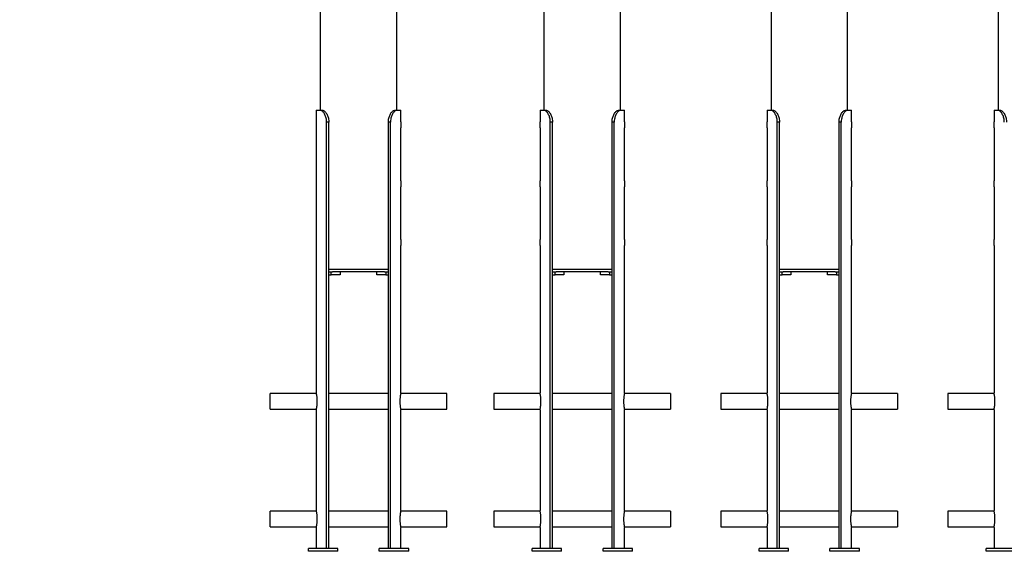
# Model space of a CAD drawing. Units: millimetres. Extents: x 59393 to 92083, y 23354 to 49735.
# Drawn here: x 71143 to 72815, y 40597 to 41501 of the extents above; entities that cross this region are included whole.
import ezdxf

# ---------------------------------------------------------------- set-up
doc = ezdxf.new("R2010")
doc.units = ezdxf.units.MM
doc.header["$PDSIZE"] = -1
doc.layers.add('размер', color=92, linetype='Continuous', lineweight=15)
doc.dimstyles.new('Размер М1.1', dxfattribs={"dimtxt": 300, "dimasz": 200, "dimexe": 1, "dimexo": 1, "dimgap": 50, "dimtad": 1, "dimdec": 0, "dimzin": 0, "dimtxsty": 'Standard', "dimcen": 2.5, "dimazin": 0, "dimtfac": 1, "dimtmove": 0, "dimatfit": 3, "dimfxl": 1, "dimtzin": 0, "dimarcsym": 0})

# ---------------------------------------------------------------- blocks, each defined once
blk = doc.blocks.new('*D194')
at = {"layer": 'Defpoints', "color": 0, "transparency": 16777216}
for p in [(74706.7, 49734.9), (63863.4, 41022), (66965.2, 41022)]:
    blk.add_point(p, dxfattribs=at)
at = {"layer": 'размер', "color": 0, "lineweight": -2, "transparency": 16777216}
for p, q in [((74705.7, 49734.9), (63862.4, 49734.9)), ((63863.4, 49534.9), (63863.4, 41222)), ((66964.2, 41022), (63862.4, 41022))]:
    blk.add_line(p, q, dxfattribs=at)
at = {"layer": 'размер', "color": 0, "transparency": 16777216}
for points in [[(63830.1, 49534.9), (63896.8, 49534.9), (63863.4, 49734.9)], [(63830.1, 41222), (63896.8, 41222), (63863.4, 41022)]]:
    blk.add_solid(points, dxfattribs=at)
at = {"layer": 'размер', "color": 0, "transparency": 16777216, "insert": (63663.4, 45378.4), "char_height": 300, "attachment_point": 5, "rotation": 90}
blk.add_mtext('8650', dxfattribs=at)

msp = doc.modelspace()

# ---------------------------------------------------------------- linework, layer by layer
at = {"color": 7, "linetype": 'Continuous', "lineweight": 25}
for p, q in [((72033.4, 42707), (72033.4, 41347)), ((72163.4, 41347), (72163.4, 42617.6)), ((72804.7, 42617.5), (72804.7, 41347)), ((71653.4, 42559.8), (71653.4, 41347)), ((71783.4, 41347), (71783.4, 41907)), ((72419.1, 41907), (72419.1, 41347)), ((72549.1, 41347), (72549.1, 41907)), ((71646.7, 41347), (71646.7, 41327.1)), ((71646.7, 41347), (71653, 41347)), ((71653, 41347), (71656.8, 41347)), ((71780.1, 41347), (71784, 41347)), ((71784, 41347), (71790.2, 41347)), ((71790.2, 41327.1), (71790.2, 41347)), ((72026.7, 41347), (72026.7, 41327.1)), ((72026.7, 41347), (72033, 41347)), ((72033, 41347), (72036.8, 41347)), ((72160.1, 41347), (72164, 41347)), ((72164, 41347), (72170.2, 41347)), ((72170.2, 41327.1), (72170.2, 41347)), ((72412.3, 41347), (72412.3, 41327.1)), ((72412.3, 41347), (72418.6, 41347)), ((72418.6, 41347), (72422.4, 41347)), ((72545.7, 41347), (72549.6, 41347)), ((72549.6, 41347), (72555.8, 41347)), ((72555.8, 41327.1), (72555.8, 41347)), ((72797.9, 41347), (72797.9, 41327.1)), ((72797.9, 41347), (72804.2, 41347)), ((72804.2, 41347), (72808, 41347)), ((71646.9, 41327.1), (71646.7, 41327.1)), ((71646.7, 41316.9), (71646.7, 41227.1)), ((71646.7, 41316.9), (71646.9, 41316.9)), ((71646.9, 41317.9), (71646.9, 41326.1)), ((71667.9, 41327), (71664.2, 41327)), ((71664.2, 40602), (71664.2, 41327)), ((71667.9, 40602), (71667.9, 41327)), ((71772.8, 41327), (71769.1, 41327)), ((71769.1, 40602), (71769.1, 41327)), ((71772.8, 40602), (71772.8, 41327)), ((71790, 41326.1), (71790, 41317.9)), ((71790.2, 41327.1), (71790.1, 41327.1)), ((71790.1, 41316.9), (71790.2, 41316.9)), ((71790.2, 41227.1), (71790.2, 41316.9)), ((72026.9, 41327.1), (72026.7, 41327.1)), ((72026.7, 41316.9), (72026.7, 41227.1)), ((72026.7, 41316.9), (72026.9, 41316.9)), ((72026.9, 41317.9), (72026.9, 41326.1)), ((72044.2, 40602), (72044.2, 41327)), ((72047.9, 41327), (72044.2, 41327)), ((72047.9, 40602), (72047.9, 41327)), ((72152.8, 41327), (72149.1, 41327)), ((72149.1, 40602), (72149.1, 41327)), ((72152.8, 40602), (72152.8, 41327)), ((72170, 41326.1), (72170, 41317.9)), ((72170.2, 41327.1), (72170.1, 41327.1)), ((72170.1, 41316.9), (72170.2, 41316.9)), ((72170.2, 41227.1), (72170.2, 41316.9)), ((72412.5, 41327.1), (72412.3, 41327.1)), ((72412.3, 41316.9), (72412.3, 41227.1)), ((72412.3, 41316.9), (72412.5, 41316.9)), ((72412.5, 41317.9), (72412.5, 41326.1)), ((72433.5, 41327), (72429.8, 41327)), ((72429.8, 40602), (72429.8, 41327)), ((72433.5, 40602), (72433.5, 41327)), ((72538.4, 41327), (72534.7, 41327)), ((72534.7, 40602), (72534.7, 41327)), ((72538.4, 40602), (72538.4, 41327)), ((72555.6, 41326.1), (72555.6, 41317.9)), ((72555.8, 41327.1), (72555.7, 41327.1)), ((72555.7, 41316.9), (72555.8, 41316.9)), ((72555.8, 41227.1), (72555.8, 41316.9)), ((72798.1, 41327.1), (72797.9, 41327.1)), ((72797.9, 41316.9), (72797.9, 41227.1)), ((72797.9, 41316.9), (72798.1, 41316.9)), ((72798.1, 41317.9), (72798.1, 41326.1)), ((71646.9, 41227.1), (71646.7, 41227.1)), ((71646.7, 41216.9), (71646.7, 41127.1)), ((71646.7, 41216.9), (71646.9, 41216.9)), ((71646.9, 41217.9), (71646.9, 41226.1)), ((71790, 41226.1), (71790, 41217.9)), ((71790.2, 41227.1), (71790.1, 41227.1)), ((71790.1, 41216.9), (71790.2, 41216.9)), ((71790.2, 41127.1), (71790.2, 41216.9)), ((72026.9, 41227.1), (72026.7, 41227.1)), ((72026.7, 41216.9), (72026.7, 41127.1)), ((72026.7, 41216.9), (72026.9, 41216.9)), ((72026.9, 41217.9), (72026.9, 41226.1)), ((72170, 41226.1), (72170, 41217.9)), ((72170.2, 41227.1), (72170.1, 41227.1)), ((72170.1, 41216.9), (72170.2, 41216.9)), ((72170.2, 41127.1), (72170.2, 41216.9)), ((72412.5, 41227.1), (72412.3, 41227.1)), ((72412.3, 41216.9), (72412.3, 41127.1)), ((72412.3, 41216.9), (72412.5, 41216.9)), ((72412.5, 41217.9), (72412.5, 41226.1)), ((72555.6, 41226.1), (72555.6, 41217.9)), ((72555.8, 41227.1), (72555.7, 41227.1)), ((72555.7, 41216.9), (72555.8, 41216.9)), ((72555.8, 41127.1), (72555.8, 41216.9)), ((72798.1, 41227.1), (72797.9, 41227.1)), ((72797.9, 41216.9), (72797.9, 41127.1)), ((72797.9, 41216.9), (72798.1, 41216.9)), ((72798.1, 41217.9), (72798.1, 41226.1)), ((71646.9, 41127.1), (71646.7, 41127.1)), ((71646.7, 41116.9), (71646.7, 40866.5)), ((71646.7, 41116.9), (71646.9, 41116.9)), ((71646.9, 41117.9), (71646.9, 41126.1)), ((71790, 41126.1), (71790, 41117.9)), ((71790.2, 41127.1), (71790.1, 41127.1)), ((71790.1, 41116.9), (71790.2, 41116.9)), ((71790.2, 40866.5), (71790.2, 41116.9)), ((72026.9, 41127.1), (72026.7, 41127.1)), ((72026.7, 41116.9), (72026.7, 40866.5)), ((72026.7, 41116.9), (72026.9, 41116.9)), ((72026.9, 41117.9), (72026.9, 41126.1)), ((72170, 41126.1), (72170, 41117.9)), ((72170.2, 41127.1), (72170.1, 41127.1)), ((72170.1, 41116.9), (72170.2, 41116.9)), ((72170.2, 40866.5), (72170.2, 41116.9)), ((72412.5, 41127.1), (72412.3, 41127.1)), ((72412.3, 41116.9), (72412.3, 40866.5)), ((72412.3, 41116.9), (72412.5, 41116.9)), ((72412.5, 41117.9), (72412.5, 41126.1)), ((72555.6, 41126.1), (72555.6, 41117.9)), ((72555.8, 41127.1), (72555.7, 41127.1)), ((72555.7, 41116.9), (72555.8, 41116.9)), ((72555.8, 40866.5), (72555.8, 41116.9)), ((72798.1, 41127.1), (72797.9, 41127.1)), ((72797.9, 41116.9), (72797.9, 40866.5)), ((72797.9, 41116.9), (72798.1, 41116.9)), ((72798.1, 41117.9), (72798.1, 41126.1)), ((71667.9, 41072), (71672.2, 41072)), ((71667.9, 41067), (71672.2, 41067)), ((71672.2, 41067), (71672.2, 41072)), ((71672.2, 41072), (71674.3, 41072)), ((71687.2, 41067), (71672.2, 41067)), ((71718.4, 41072), (71674.3, 41072)), ((71687.2, 41072), (71687.2, 41067)), ((71762.6, 41072), (71718.4, 41072)), ((71749.7, 41067), (71749.7, 41072)), ((71764.7, 41067), (71749.7, 41067)), ((71762.6, 41072), (71764.7, 41072)), ((71764.7, 41072), (71764.7, 41067)), ((71764.7, 41072), (71769.1, 41072)), ((71764.7, 41067), (71769.1, 41067)), ((72047.9, 41072), (72052.2, 41072)), ((72047.9, 41067), (72052.2, 41067)), ((72052.2, 41067), (72052.2, 41072)), ((72052.2, 41072), (72054.3, 41072)), ((72067.2, 41067), (72052.2, 41067)), ((72098.4, 41072), (72054.3, 41072)), ((72067.2, 41072), (72067.2, 41067)), ((72142.6, 41072), (72098.4, 41072)), ((72129.7, 41067), (72129.7, 41072)), ((72144.7, 41067), (72129.7, 41067)), ((72142.6, 41072), (72144.7, 41072)), ((72144.7, 41072), (72144.7, 41067)), ((72144.7, 41072), (72149.1, 41072)), ((72144.7, 41067), (72149.1, 41067)), ((72433.5, 41072), (72437.8, 41072)), ((72433.5, 41067), (72437.8, 41067)), ((72437.8, 41067), (72437.8, 41072)), ((72437.8, 41072), (72439.9, 41072)), ((72452.8, 41067), (72437.8, 41067)), ((72484.1, 41072), (72439.9, 41072)), ((72452.8, 41072), (72452.8, 41067)), ((72528.2, 41072), (72484.1, 41072)), ((72515.3, 41067), (72515.3, 41072)), ((72530.3, 41067), (72515.3, 41067)), ((72528.2, 41072), (72530.3, 41072)), ((72530.3, 41072), (72530.3, 41067)), ((72530.3, 41072), (72534.7, 41072)), ((72530.3, 41067), (72534.7, 41067)), ((71646.9, 40865.5), (71568.5, 40865.5)), ((71568.5, 40854.9), (71568.5, 40865.5)), ((71769.1, 40865.5), (71667.9, 40865.5)), ((71868.5, 40865.5), (71790, 40865.5)), ((71868.5, 40854.9), (71868.5, 40865.5)), ((72026.9, 40865.5), (71948.5, 40865.5)), ((71948.5, 40865.5), (71948.5, 40838.5)), ((72149.1, 40865.5), (72047.9, 40865.5)), ((72248.5, 40865.5), (72170, 40865.5)), ((72248.5, 40865.5), (72248.5, 40838.5)), ((72412.5, 40865.5), (72334.1, 40865.5)), ((72334.1, 40865.5), (72334.1, 40838.5)), ((72534.7, 40865.5), (72433.5, 40865.5)), ((72634.1, 40865.5), (72555.6, 40865.5)), ((72634.1, 40865.5), (72634.1, 40838.5)), ((72798.1, 40865.5), (72719.7, 40865.5)), ((72719.7, 40865.5), (72719.7, 40838.5)), ((71568.5, 40838.5), (71568.5, 40854.9)), ((71868.5, 40838.5), (71868.5, 40854.9)), ((71568.5, 40838.5), (71646.9, 40838.5)), ((71646.7, 40837.5), (71646.7, 40666.5)), ((71667.9, 40838.5), (71769.1, 40838.5)), ((71790, 40838.5), (71868.5, 40838.5)), ((71790.2, 40666.5), (71790.2, 40837.5)), ((71948.5, 40838.5), (72026.9, 40838.5)), ((72026.7, 40837.5), (72026.7, 40666.5)), ((72047.9, 40838.5), (72149.1, 40838.5)), ((72170, 40838.5), (72248.5, 40838.5)), ((72170.2, 40666.5), (72170.2, 40837.5)), ((72334.1, 40838.5), (72412.5, 40838.5)), ((72412.3, 40837.5), (72412.3, 40666.5)), ((72433.5, 40838.5), (72534.7, 40838.5)), ((72555.6, 40838.5), (72634.1, 40838.5)), ((72555.8, 40666.5), (72555.8, 40837.5)), ((72719.7, 40838.5), (72798.1, 40838.5)), ((72797.9, 40837.5), (72797.9, 40666.5)), ((71646.9, 40665.5), (71568.5, 40665.5)), ((71568.5, 40652), (71568.5, 40665.5)), ((71769.1, 40665.5), (71667.9, 40665.5)), ((71868.5, 40665.5), (71790, 40665.5)), ((71868.5, 40652), (71868.5, 40665.5)), ((72026.9, 40665.5), (71948.5, 40665.5)), ((71948.5, 40665.5), (71948.5, 40638.5)), ((72149.1, 40665.5), (72047.9, 40665.5)), ((72248.5, 40665.5), (72170, 40665.5)), ((72248.5, 40665.5), (72248.5, 40638.5)), ((72412.5, 40665.5), (72334.1, 40665.5)), ((72334.1, 40665.5), (72334.1, 40638.5)), ((72534.7, 40665.5), (72433.5, 40665.5)), ((72634.1, 40665.5), (72555.6, 40665.5)), ((72634.1, 40665.5), (72634.1, 40638.5)), ((72798.1, 40665.5), (72719.7, 40665.5)), ((72719.7, 40665.5), (72719.7, 40638.5)), ((71568.5, 40638.5), (71568.5, 40652)), ((71868.5, 40638.5), (71868.5, 40652)), ((71568.5, 40638.5), (71646.9, 40638.5)), ((71646.7, 40637.5), (71646.7, 40602)), ((71667.9, 40638.5), (71769.1, 40638.5)), ((71790, 40638.5), (71868.5, 40638.5)), ((71790.2, 40602), (71790.2, 40637.5)), ((71948.5, 40638.5), (72026.9, 40638.5)), ((72026.7, 40637.5), (72026.7, 40602)), ((72047.9, 40638.5), (72149.1, 40638.5)), ((72170, 40638.5), (72248.5, 40638.5)), ((72170.2, 40602), (72170.2, 40637.5)), ((72334.1, 40638.5), (72412.5, 40638.5)), ((72412.3, 40637.5), (72412.3, 40602)), ((72433.5, 40638.5), (72534.7, 40638.5)), ((72555.6, 40638.5), (72634.1, 40638.5)), ((72555.8, 40602), (72555.8, 40637.5)), ((72719.7, 40638.5), (72798.1, 40638.5)), ((72797.9, 40637.5), (72797.9, 40602)), ((71633.2, 40597), (71633.2, 40602)), ((71683.2, 40602), (71633.2, 40602)), ((71683.2, 40597), (71633.2, 40597)), ((71683.2, 40597), (71683.2, 40602)), ((71803.7, 40602), (71753.7, 40602)), ((71753.7, 40597), (71753.7, 40602)), ((71803.7, 40597), (71753.7, 40597)), ((71803.7, 40597), (71803.7, 40602)), ((72013.2, 40597), (72013.2, 40602)), ((72063.2, 40602), (72013.2, 40602)), ((72063.2, 40597), (72013.2, 40597)), ((72063.2, 40597), (72063.2, 40602)), ((72183.7, 40602), (72133.7, 40602)), ((72133.7, 40597), (72133.7, 40602)), ((72183.7, 40597), (72133.7, 40597)), ((72183.7, 40597), (72183.7, 40602)), ((72398.8, 40597), (72398.8, 40602)), ((72448.8, 40602), (72398.8, 40602)), ((72448.8, 40597), (72398.8, 40597)), ((72448.8, 40597), (72448.8, 40602)), ((72519.3, 40597), (72519.3, 40602)), ((72569.3, 40602), (72519.3, 40602)), ((72569.3, 40597), (72519.3, 40597)), ((72569.3, 40597), (72569.3, 40602)), ((72834.4, 40602), (72784.4, 40602)), ((72784.4, 40597), (72784.4, 40602)), ((72834.4, 40597), (72784.4, 40597))]:
    msp.add_line(p, q, dxfattribs=at)
at = {"color": 8, "linetype": 'Continuous', "lineweight": 25}
for p, q in [((71667.9, 41077), (71718.4, 41077)), ((71718.4, 41077), (71769.1, 41077)), ((72047.9, 41077), (72098.4, 41077)), ((72098.4, 41077), (72149.1, 41077)), ((72433.5, 41077), (72484.1, 41077)), ((72484.1, 41077), (72534.7, 41077))]:
    msp.add_line(p, q, dxfattribs=at)
at = {"color": 7, "linetype": 'Continuous', "lineweight": 25}
for points, knots in [([(71664.2, 41327), (71664.2, 41328.1), (71664.1, 41330.4), (71663.5, 41333.6), (71662.6, 41336.7), (71661.4, 41339.5), (71660, 41342), (71658.4, 41344), (71656.8, 41345.5), (71654.9, 41346.7), (71653.7, 41346.9), (71653, 41347)], [0, 0, 0, 0, 0.106314, 0.212629, 0.31896, 0.425285, 0.531199, 0.637104, 0.741369, 0.845645, 1, 1, 1, 1]), ([(71656.8, 41347), (71657.3, 41346.9), (71658.2, 41346.8), (71659.8, 41346), (71661.4, 41344.7), (71663, 41342.9), (71664.4, 41340.7), (71665.7, 41338.1), (71666.8, 41335.2), (71667.7, 41331.5), (71667.8, 41328.7), (71667.9, 41327)], [0, 0, 0, 0, 0.1058, 0.211565, 0.317533, 0.423498, 0.526624, 0.62976, 0.733943, 0.83813, 1, 1, 1, 1]), ([(71769.1, 41327), (71769.1, 41328.1), (71769.2, 41330.4), (71769.8, 41333.6), (71770.7, 41336.7), (71771.9, 41339.5), (71773.3, 41342), (71774.8, 41344), (71776.4, 41345.5), (71778.3, 41346.7), (71779.4, 41346.9), (71780.1, 41347)], [0, 0, 0, 0, 0.10461, 0.212248, 0.31686, 0.424529, 0.52862, 0.635835, 0.738089, 0.843335, 1, 1, 1, 1]), ([(71784, 41347), (71783.5, 41346.9), (71782.5, 41346.8), (71780.9, 41346), (71779.3, 41344.7), (71777.7, 41342.9), (71776.2, 41340.7), (71774.9, 41338.1), (71773.9, 41335.2), (71773, 41331.5), (71772.8, 41328.7), (71772.8, 41327)], [0, 0, 0, 0, 0.106035, 0.212039, 0.318219, 0.424396, 0.528125, 0.631862, 0.736529, 0.841199, 1, 1, 1, 1]), ([(72044.2, 41327), (72044.2, 41328.1), (72044.1, 41330.4), (72043.5, 41333.6), (72042.6, 41336.7), (72041.4, 41339.5), (72040, 41342), (72038.4, 41344), (72036.8, 41345.5), (72034.9, 41346.7), (72033.7, 41346.9), (72033, 41347)], [0, 0, 0, 0, 0.106314, 0.212629, 0.31896, 0.425285, 0.531199, 0.637104, 0.741369, 0.845645, 1, 1, 1, 1]), ([(72036.8, 41347), (72037.3, 41346.9), (72038.2, 41346.8), (72039.8, 41346), (72041.4, 41344.7), (72043, 41342.9), (72044.4, 41340.7), (72045.7, 41338.1), (72046.8, 41335.2), (72047.7, 41331.5), (72047.8, 41328.7), (72047.9, 41327)], [0, 0, 0, 0, 0.1058, 0.211565, 0.317533, 0.423498, 0.526624, 0.62976, 0.733943, 0.83813, 1, 1, 1, 1]), ([(72149.1, 41327), (72149.1, 41328.1), (72149.2, 41330.4), (72149.8, 41333.6), (72150.7, 41336.7), (72151.9, 41339.5), (72153.3, 41342), (72154.8, 41344), (72156.4, 41345.5), (72158.3, 41346.7), (72159.4, 41346.9), (72160.1, 41347)], [0, 0, 0, 0, 0.10461, 0.212248, 0.31686, 0.424529, 0.52862, 0.635835, 0.738089, 0.843335, 1, 1, 1, 1]), ([(72164, 41347), (72163.5, 41346.9), (72162.5, 41346.8), (72160.9, 41346), (72159.3, 41344.7), (72157.7, 41342.9), (72156.2, 41340.7), (72154.9, 41338.1), (72153.9, 41335.2), (72153, 41331.5), (72152.8, 41328.7), (72152.8, 41327)], [0, 0, 0, 0, 0.106035, 0.212039, 0.318219, 0.424396, 0.528125, 0.631862, 0.736529, 0.841199, 1, 1, 1, 1]), ([(72429.8, 41327), (72429.8, 41328.1), (72429.7, 41330.4), (72429.1, 41333.6), (72428.2, 41336.7), (72427, 41339.5), (72425.6, 41342), (72424, 41344), (72422.4, 41345.5), (72420.5, 41346.7), (72419.3, 41346.9), (72418.6, 41347)], [0, 0, 0, 0, 0.106314, 0.212629, 0.31896, 0.425285, 0.531199, 0.637104, 0.741369, 0.845645, 1, 1, 1, 1]), ([(72422.4, 41347), (72422.9, 41346.9), (72423.8, 41346.8), (72425.4, 41346), (72427, 41344.7), (72428.6, 41342.9), (72430, 41340.7), (72431.3, 41338.1), (72432.4, 41335.2), (72433.3, 41331.5), (72433.4, 41328.7), (72433.5, 41327)], [0, 0, 0, 0, 0.1058, 0.211565, 0.317533, 0.423498, 0.526624, 0.62976, 0.733943, 0.83813, 1, 1, 1, 1]), ([(72534.7, 41327), (72534.7, 41328.1), (72534.8, 41330.4), (72535.4, 41333.6), (72536.3, 41336.7), (72537.5, 41339.5), (72538.9, 41342), (72540.4, 41344), (72542, 41345.5), (72543.9, 41346.7), (72545, 41346.9), (72545.7, 41347)], [0, 0, 0, 0, 0.10461, 0.212248, 0.31686, 0.424529, 0.52862, 0.635835, 0.738089, 0.843335, 1, 1, 1, 1]), ([(72549.6, 41347), (72549.1, 41346.9), (72548.1, 41346.8), (72546.5, 41346), (72544.9, 41344.7), (72543.3, 41342.9), (72541.8, 41340.7), (72540.5, 41338.1), (72539.5, 41335.2), (72538.6, 41331.5), (72538.4, 41328.7), (72538.4, 41327)], [0, 0, 0, 0, 0.106035, 0.212039, 0.318219, 0.424396, 0.528125, 0.631862, 0.736529, 0.841199, 1, 1, 1, 1]), ([(72815.4, 41327), (72815.4, 41328.1), (72815.3, 41330.4), (72814.7, 41333.6), (72813.8, 41336.7), (72812.6, 41339.5), (72811.2, 41342), (72809.6, 41344), (72808, 41345.5), (72806.1, 41346.7), (72804.9, 41346.9), (72804.2, 41347)], [0, 0, 0, 0, 0.106314, 0.212629, 0.31896, 0.425285, 0.531199, 0.637104, 0.741369, 0.845645, 1, 1, 1, 1]), ([(72808, 41347), (72808.5, 41346.9), (72809.4, 41346.8), (72811, 41346), (72812.6, 41344.7), (72814.2, 41342.9), (72815.6, 41340.7), (72816.9, 41338.1), (72818, 41335.2), (72818.9, 41331.5), (72819, 41328.7), (72819.1, 41327)], [0, 0, 0, 0, 0.1058, 0.211565, 0.317533, 0.423498, 0.526624, 0.62976, 0.733943, 0.83813, 1, 1, 1, 1]), ([(71646.9, 41326.1), (71646.9, 41326.2), (71646.9, 41326.4), (71646.9, 41326.6), (71646.9, 41326.9), (71646.9, 41327.1), (71646.9, 41327.1), (71646.9, 41327.1)], [0, 0, 0, 0, 0.147855, 0.361679, 0.575807, 0.790497, 1, 1, 1, 1]), ([(71646.9, 41316.9), (71646.9, 41316.9), (71646.9, 41316.9), (71646.9, 41317), (71646.9, 41317.2), (71646.9, 41317.5), (71646.9, 41317.7), (71646.9, 41317.9), (71646.9, 41317.9)], [0, 0, 0, 0, 0.073347, 0.288493, 0.503743, 0.718749, 0.933223, 1, 1, 1, 1]), ([(71790.1, 41327.1), (71790.1, 41327.1), (71790.1, 41327.1), (71790.1, 41327.1), (71790.1, 41326.9), (71790.1, 41326.6), (71790, 41326.3), (71790, 41326.2), (71790, 41326.1)], [0, 0, 0, 0, 0.005722, 0.220823, 0.436112, 0.651271, 0.865966, 1, 1, 1, 1]), ([(71790, 41317.9), (71790, 41317.8), (71790, 41317.6), (71790.1, 41317.3), (71790.1, 41317), (71790.1, 41316.9), (71790.1, 41316.9), (71790.1, 41316.9)], [0, 0, 0, 0, 0.213997, 0.427982, 0.642283, 0.857152, 1, 1, 1, 1]), ([(72026.9, 41326.1), (72026.9, 41326.2), (72026.9, 41326.4), (72026.9, 41326.6), (72026.9, 41326.9), (72026.9, 41327.1), (72026.9, 41327.1), (72026.9, 41327.1)], [0, 0, 0, 0, 0.147855, 0.361679, 0.575807, 0.790497, 1, 1, 1, 1]), ([(72026.9, 41316.9), (72026.9, 41316.9), (72026.9, 41316.9), (72026.9, 41317), (72026.9, 41317.2), (72026.9, 41317.5), (72026.9, 41317.7), (72026.9, 41317.9), (72026.9, 41317.9)], [0, 0, 0, 0, 0.073347, 0.288493, 0.503743, 0.718749, 0.933223, 1, 1, 1, 1]), ([(72170.1, 41327.1), (72170.1, 41327.1), (72170.1, 41327.1), (72170.1, 41327.1), (72170.1, 41326.9), (72170.1, 41326.6), (72170, 41326.3), (72170, 41326.2), (72170, 41326.1)], [0, 0, 0, 0, 0.005722, 0.220823, 0.436112, 0.651271, 0.865966, 1, 1, 1, 1]), ([(72170, 41317.9), (72170, 41317.8), (72170, 41317.6), (72170.1, 41317.3), (72170.1, 41317), (72170.1, 41316.9), (72170.1, 41316.9), (72170.1, 41316.9)], [0, 0, 0, 0, 0.213997, 0.427982, 0.642283, 0.857152, 1, 1, 1, 1]), ([(72412.5, 41326.1), (72412.5, 41326.2), (72412.5, 41326.4), (72412.5, 41326.6), (72412.5, 41326.9), (72412.5, 41327.1), (72412.5, 41327.1), (72412.5, 41327.1)], [0, 0, 0, 0, 0.147855, 0.361679, 0.575807, 0.790497, 1, 1, 1, 1]), ([(72412.5, 41316.9), (72412.5, 41316.9), (72412.5, 41316.9), (72412.5, 41317), (72412.5, 41317.2), (72412.5, 41317.5), (72412.5, 41317.7), (72412.5, 41317.9), (72412.5, 41317.9)], [0, 0, 0, 0, 0.073347, 0.288493, 0.503743, 0.718749, 0.933223, 1, 1, 1, 1]), ([(72555.7, 41327.1), (72555.7, 41327.1), (72555.7, 41327.1), (72555.7, 41327.1), (72555.7, 41326.9), (72555.7, 41326.6), (72555.6, 41326.3), (72555.6, 41326.2), (72555.6, 41326.1)], [0, 0, 0, 0, 0.005722, 0.220823, 0.436112, 0.651271, 0.865966, 1, 1, 1, 1]), ([(72555.6, 41317.9), (72555.6, 41317.8), (72555.6, 41317.6), (72555.7, 41317.3), (72555.7, 41317), (72555.7, 41316.9), (72555.7, 41316.9), (72555.7, 41316.9)], [0, 0, 0, 0, 0.213997, 0.427982, 0.642283, 0.857152, 1, 1, 1, 1]), ([(72798.1, 41326.1), (72798.1, 41326.2), (72798.1, 41326.4), (72798.1, 41326.6), (72798.1, 41326.9), (72798.1, 41327.1), (72798.1, 41327.1), (72798.1, 41327.1)], [0, 0, 0, 0, 0.147855, 0.361679, 0.575807, 0.790497, 1, 1, 1, 1]), ([(72798.1, 41316.9), (72798.1, 41316.9), (72798.1, 41316.9), (72798.1, 41317), (72798.1, 41317.2), (72798.1, 41317.5), (72798.1, 41317.7), (72798.1, 41317.9), (72798.1, 41317.9)], [0, 0, 0, 0, 0.073347, 0.288493, 0.503743, 0.718749, 0.933223, 1, 1, 1, 1]), ([(71646.9, 41226.1), (71646.9, 41226.2), (71646.9, 41226.4), (71646.9, 41226.6), (71646.9, 41226.9), (71646.9, 41227.1), (71646.9, 41227.1), (71646.9, 41227.1)], [0, 0, 0, 0, 0.147855, 0.361679, 0.575807, 0.790497, 1, 1, 1, 1]), ([(71646.9, 41216.9), (71646.9, 41216.9), (71646.9, 41216.9), (71646.9, 41217), (71646.9, 41217.2), (71646.9, 41217.5), (71646.9, 41217.7), (71646.9, 41217.9), (71646.9, 41217.9)], [0, 0, 0, 0, 0.073347, 0.288493, 0.503743, 0.718749, 0.933223, 1, 1, 1, 1]), ([(71790.1, 41227.1), (71790.1, 41227.1), (71790.1, 41227.1), (71790.1, 41227.1), (71790.1, 41226.9), (71790.1, 41226.6), (71790, 41226.3), (71790, 41226.2), (71790, 41226.1)], [0, 0, 0, 0, 0.005722, 0.220823, 0.436112, 0.651271, 0.865966, 1, 1, 1, 1]), ([(71790, 41217.9), (71790, 41217.8), (71790, 41217.6), (71790.1, 41217.3), (71790.1, 41217), (71790.1, 41216.9), (71790.1, 41216.9), (71790.1, 41216.9)], [0, 0, 0, 0, 0.213997, 0.427982, 0.642283, 0.857152, 1, 1, 1, 1]), ([(72026.9, 41226.1), (72026.9, 41226.2), (72026.9, 41226.4), (72026.9, 41226.6), (72026.9, 41226.9), (72026.9, 41227.1), (72026.9, 41227.1), (72026.9, 41227.1)], [0, 0, 0, 0, 0.147855, 0.361679, 0.575807, 0.790497, 1, 1, 1, 1]), ([(72026.9, 41216.9), (72026.9, 41216.9), (72026.9, 41216.9), (72026.9, 41217), (72026.9, 41217.2), (72026.9, 41217.5), (72026.9, 41217.7), (72026.9, 41217.9), (72026.9, 41217.9)], [0, 0, 0, 0, 0.073347, 0.288493, 0.503743, 0.718749, 0.933223, 1, 1, 1, 1]), ([(72170.1, 41227.1), (72170.1, 41227.1), (72170.1, 41227.1), (72170.1, 41227.1), (72170.1, 41226.9), (72170.1, 41226.6), (72170, 41226.3), (72170, 41226.2), (72170, 41226.1)], [0, 0, 0, 0, 0.005722, 0.220823, 0.436112, 0.651271, 0.865966, 1, 1, 1, 1]), ([(72170, 41217.9), (72170, 41217.8), (72170, 41217.6), (72170.1, 41217.3), (72170.1, 41217), (72170.1, 41216.9), (72170.1, 41216.9), (72170.1, 41216.9)], [0, 0, 0, 0, 0.213997, 0.427982, 0.642283, 0.857152, 1, 1, 1, 1]), ([(72412.5, 41226.1), (72412.5, 41226.2), (72412.5, 41226.4), (72412.5, 41226.6), (72412.5, 41226.9), (72412.5, 41227.1), (72412.5, 41227.1), (72412.5, 41227.1)], [0, 0, 0, 0, 0.147855, 0.361679, 0.575807, 0.790497, 1, 1, 1, 1]), ([(72412.5, 41216.9), (72412.5, 41216.9), (72412.5, 41216.9), (72412.5, 41217), (72412.5, 41217.2), (72412.5, 41217.5), (72412.5, 41217.7), (72412.5, 41217.9), (72412.5, 41217.9)], [0, 0, 0, 0, 0.073347, 0.288493, 0.503743, 0.718749, 0.933223, 1, 1, 1, 1]), ([(72555.7, 41227.1), (72555.7, 41227.1), (72555.7, 41227.1), (72555.7, 41227.1), (72555.7, 41226.9), (72555.7, 41226.6), (72555.6, 41226.3), (72555.6, 41226.2), (72555.6, 41226.1)], [0, 0, 0, 0, 0.005722, 0.220823, 0.436112, 0.651271, 0.865966, 1, 1, 1, 1]), ([(72555.6, 41217.9), (72555.6, 41217.8), (72555.6, 41217.6), (72555.7, 41217.3), (72555.7, 41217), (72555.7, 41216.9), (72555.7, 41216.9), (72555.7, 41216.9)], [0, 0, 0, 0, 0.213997, 0.427982, 0.642283, 0.857152, 1, 1, 1, 1]), ([(72798.1, 41226.1), (72798.1, 41226.2), (72798.1, 41226.4), (72798.1, 41226.6), (72798.1, 41226.9), (72798.1, 41227.1), (72798.1, 41227.1), (72798.1, 41227.1)], [0, 0, 0, 0, 0.147855, 0.361679, 0.575807, 0.790497, 1, 1, 1, 1]), ([(72798.1, 41216.9), (72798.1, 41216.9), (72798.1, 41216.9), (72798.1, 41217), (72798.1, 41217.2), (72798.1, 41217.5), (72798.1, 41217.7), (72798.1, 41217.9), (72798.1, 41217.9)], [0, 0, 0, 0, 0.073347, 0.288493, 0.503743, 0.718749, 0.933223, 1, 1, 1, 1]), ([(71646.9, 41126.1), (71646.9, 41126.2), (71646.9, 41126.4), (71646.9, 41126.6), (71646.9, 41126.9), (71646.9, 41127.1), (71646.9, 41127.1), (71646.9, 41127.1)], [0, 0, 0, 0, 0.147855, 0.361679, 0.575807, 0.790497, 1, 1, 1, 1]), ([(71646.9, 41116.9), (71646.9, 41116.9), (71646.9, 41116.9), (71646.9, 41117), (71646.9, 41117.2), (71646.9, 41117.5), (71646.9, 41117.7), (71646.9, 41117.9), (71646.9, 41117.9)], [0, 0, 0, 0, 0.073347, 0.288493, 0.503743, 0.718749, 0.933223, 1, 1, 1, 1]), ([(71790.1, 41127.1), (71790.1, 41127.1), (71790.1, 41127.1), (71790.1, 41127.1), (71790.1, 41126.9), (71790.1, 41126.6), (71790, 41126.3), (71790, 41126.2), (71790, 41126.1)], [0, 0, 0, 0, 0.005722, 0.220823, 0.436112, 0.651271, 0.865966, 1, 1, 1, 1]), ([(71790, 41117.9), (71790, 41117.8), (71790, 41117.6), (71790.1, 41117.3), (71790.1, 41117), (71790.1, 41116.9), (71790.1, 41116.9), (71790.1, 41116.9)], [0, 0, 0, 0, 0.213997, 0.427982, 0.642283, 0.857152, 1, 1, 1, 1]), ([(72026.9, 41126.1), (72026.9, 41126.2), (72026.9, 41126.4), (72026.9, 41126.6), (72026.9, 41126.9), (72026.9, 41127.1), (72026.9, 41127.1), (72026.9, 41127.1)], [0, 0, 0, 0, 0.147855, 0.361679, 0.575807, 0.790497, 1, 1, 1, 1]), ([(72026.9, 41116.9), (72026.9, 41116.9), (72026.9, 41116.9), (72026.9, 41117), (72026.9, 41117.2), (72026.9, 41117.5), (72026.9, 41117.7), (72026.9, 41117.9), (72026.9, 41117.9)], [0, 0, 0, 0, 0.073347, 0.288493, 0.503743, 0.718749, 0.933223, 1, 1, 1, 1]), ([(72170.1, 41127.1), (72170.1, 41127.1), (72170.1, 41127.1), (72170.1, 41127.1), (72170.1, 41126.9), (72170.1, 41126.6), (72170, 41126.3), (72170, 41126.2), (72170, 41126.1)], [0, 0, 0, 0, 0.005722, 0.220823, 0.436112, 0.651271, 0.865966, 1, 1, 1, 1]), ([(72170, 41117.9), (72170, 41117.8), (72170, 41117.6), (72170.1, 41117.3), (72170.1, 41117), (72170.1, 41116.9), (72170.1, 41116.9), (72170.1, 41116.9)], [0, 0, 0, 0, 0.213997, 0.427982, 0.642283, 0.857152, 1, 1, 1, 1]), ([(72412.5, 41126.1), (72412.5, 41126.2), (72412.5, 41126.4), (72412.5, 41126.6), (72412.5, 41126.9), (72412.5, 41127.1), (72412.5, 41127.1), (72412.5, 41127.1)], [0, 0, 0, 0, 0.147855, 0.361679, 0.575807, 0.790497, 1, 1, 1, 1]), ([(72412.5, 41116.9), (72412.5, 41116.9), (72412.5, 41116.9), (72412.5, 41117), (72412.5, 41117.2), (72412.5, 41117.5), (72412.5, 41117.7), (72412.5, 41117.9), (72412.5, 41117.9)], [0, 0, 0, 0, 0.073347, 0.288493, 0.503743, 0.718749, 0.933223, 1, 1, 1, 1]), ([(72555.7, 41127.1), (72555.7, 41127.1), (72555.7, 41127.1), (72555.7, 41127.1), (72555.7, 41126.9), (72555.7, 41126.6), (72555.6, 41126.3), (72555.6, 41126.2), (72555.6, 41126.1)], [0, 0, 0, 0, 0.005722, 0.220823, 0.436112, 0.651271, 0.865966, 1, 1, 1, 1]), ([(72555.6, 41117.9), (72555.6, 41117.8), (72555.6, 41117.6), (72555.7, 41117.3), (72555.7, 41117), (72555.7, 41116.9), (72555.7, 41116.9), (72555.7, 41116.9)], [0, 0, 0, 0, 0.213997, 0.427982, 0.642283, 0.857152, 1, 1, 1, 1]), ([(72798.1, 41126.1), (72798.1, 41126.2), (72798.1, 41126.4), (72798.1, 41126.6), (72798.1, 41126.9), (72798.1, 41127.1), (72798.1, 41127.1), (72798.1, 41127.1)], [0, 0, 0, 0, 0.147855, 0.361679, 0.575807, 0.790497, 1, 1, 1, 1]), ([(72798.1, 41116.9), (72798.1, 41116.9), (72798.1, 41116.9), (72798.1, 41117), (72798.1, 41117.2), (72798.1, 41117.5), (72798.1, 41117.7), (72798.1, 41117.9), (72798.1, 41117.9)], [0, 0, 0, 0, 0.073347, 0.288493, 0.503743, 0.718749, 0.933223, 1, 1, 1, 1]), ([(71646.7, 40837.5), (71646.7, 40837.5), (71646.7, 40837.5), (71646.8, 40837.8), (71646.9, 40838.4), (71647.1, 40839.5), (71647.4, 40840.9), (71647.7, 40842.6), (71647.9, 40844.6), (71648.1, 40846.8), (71648.3, 40849.2), (71648.3, 40851.6), (71648.3, 40854), (71648.2, 40856.4), (71648, 40858.6), (71647.8, 40860.6), (71647.5, 40862.5), (71647.2, 40864), (71647, 40865.2), (71646.8, 40866.2), (71646.8, 40866.4), (71646.7, 40866.5)], [0, 0, 0, 0, 0.012199, 0.065135, 0.117492, 0.169855, 0.222964, 0.276074, 0.33016, 0.384242, 0.438014, 0.491781, 0.54438, 0.596981, 0.649401, 0.701826, 0.755311, 0.808796, 0.862955, 0.917108, 1, 1, 1, 1]), ([(71790.2, 40866.5), (71790.2, 40866.5), (71790.2, 40866.4), (71790.1, 40865.8), (71789.9, 40864.8), (71789.6, 40863.5), (71789.4, 40861.8), (71789.1, 40859.9), (71788.9, 40857.7), (71788.7, 40855.3), (71788.6, 40852.9), (71788.6, 40850.5), (71788.7, 40848.1), (71788.9, 40845.9), (71789.1, 40843.8), (71789.4, 40841.9), (71789.7, 40840.3), (71789.9, 40839), (71790.1, 40838.1), (71790.2, 40837.6), (71790.2, 40837.5), (71790.2, 40837.5)], [0, 0, 0, 0, 0.052837, 0.105677, 0.158477, 0.211282, 0.264842, 0.3184, 0.372549, 0.426692, 0.479994, 0.533295, 0.585628, 0.637966, 0.69072, 0.743477, 0.797371, 0.851262, 0.905268, 0.959267, 1, 1, 1, 1]), ([(72026.7, 40837.5), (72026.7, 40837.5), (72026.7, 40837.5), (72026.8, 40837.8), (72026.9, 40838.4), (72027.1, 40839.5), (72027.4, 40840.9), (72027.7, 40842.6), (72027.9, 40844.6), (72028.1, 40846.8), (72028.3, 40849.2), (72028.3, 40851.6), (72028.3, 40854), (72028.2, 40856.4), (72028, 40858.6), (72027.8, 40860.6), (72027.5, 40862.5), (72027.2, 40864), (72027, 40865.2), (72026.8, 40866.2), (72026.8, 40866.4), (72026.7, 40866.5)], [0, 0, 0, 0, 0.012199, 0.065135, 0.117492, 0.169855, 0.222964, 0.276074, 0.33016, 0.384242, 0.438014, 0.491781, 0.54438, 0.596981, 0.649401, 0.701826, 0.755311, 0.808796, 0.862955, 0.917108, 1, 1, 1, 1]), ([(72170.2, 40866.5), (72170.2, 40866.5), (72170.2, 40866.4), (72170.1, 40865.8), (72169.9, 40864.8), (72169.6, 40863.5), (72169.4, 40861.8), (72169.1, 40859.9), (72168.9, 40857.7), (72168.7, 40855.3), (72168.6, 40852.9), (72168.6, 40850.5), (72168.7, 40848.1), (72168.9, 40845.9), (72169.1, 40843.8), (72169.4, 40841.9), (72169.7, 40840.3), (72169.9, 40839), (72170.1, 40838.1), (72170.2, 40837.6), (72170.2, 40837.5), (72170.2, 40837.5)], [0, 0, 0, 0, 0.052837, 0.105677, 0.158477, 0.211282, 0.264842, 0.3184, 0.372549, 0.426692, 0.479994, 0.533295, 0.585628, 0.637966, 0.69072, 0.743477, 0.797371, 0.851262, 0.905268, 0.959267, 1, 1, 1, 1]), ([(72412.3, 40837.5), (72412.3, 40837.5), (72412.3, 40837.5), (72412.4, 40837.8), (72412.5, 40838.4), (72412.7, 40839.5), (72413, 40840.9), (72413.3, 40842.6), (72413.5, 40844.6), (72413.7, 40846.8), (72413.9, 40849.2), (72413.9, 40851.6), (72413.9, 40854), (72413.8, 40856.4), (72413.6, 40858.6), (72413.4, 40860.6), (72413.1, 40862.5), (72412.8, 40864), (72412.6, 40865.2), (72412.4, 40866.2), (72412.4, 40866.4), (72412.3, 40866.5)], [0, 0, 0, 0, 0.012199, 0.065135, 0.117492, 0.169855, 0.222964, 0.276074, 0.33016, 0.384242, 0.438014, 0.491781, 0.54438, 0.596981, 0.649401, 0.701826, 0.755311, 0.808796, 0.862955, 0.917108, 1, 1, 1, 1]), ([(72555.8, 40866.5), (72555.8, 40866.5), (72555.8, 40866.4), (72555.7, 40865.8), (72555.5, 40864.8), (72555.2, 40863.5), (72555, 40861.8), (72554.7, 40859.9), (72554.5, 40857.7), (72554.3, 40855.3), (72554.2, 40852.9), (72554.2, 40850.5), (72554.3, 40848.1), (72554.5, 40845.9), (72554.7, 40843.8), (72555, 40841.9), (72555.3, 40840.3), (72555.5, 40839), (72555.7, 40838.1), (72555.8, 40837.6), (72555.8, 40837.5), (72555.8, 40837.5)], [0, 0, 0, 0, 0.052837, 0.105677, 0.158477, 0.211282, 0.264842, 0.3184, 0.372549, 0.426692, 0.479994, 0.533295, 0.585628, 0.637966, 0.69072, 0.743477, 0.797371, 0.851262, 0.905268, 0.959267, 1, 1, 1, 1]), ([(72797.9, 40837.5), (72797.9, 40837.5), (72797.9, 40837.5), (72798, 40837.8), (72798.1, 40838.4), (72798.3, 40839.5), (72798.6, 40840.9), (72798.9, 40842.6), (72799.1, 40844.6), (72799.3, 40846.8), (72799.5, 40849.2), (72799.5, 40851.6), (72799.5, 40854), (72799.4, 40856.4), (72799.2, 40858.6), (72799, 40860.6), (72798.7, 40862.5), (72798.4, 40864), (72798.2, 40865.2), (72798, 40866.2), (72798, 40866.4), (72797.9, 40866.5)], [0, 0, 0, 0, 0.012199, 0.065135, 0.117492, 0.169855, 0.222964, 0.276074, 0.33016, 0.384242, 0.438014, 0.491781, 0.54438, 0.596981, 0.649401, 0.701826, 0.755311, 0.808796, 0.862955, 0.917108, 1, 1, 1, 1]), ([(71646.7, 40637.5), (71646.7, 40637.5), (71646.7, 40637.5), (71646.8, 40637.8), (71646.9, 40638.4), (71647.1, 40639.5), (71647.4, 40640.9), (71647.7, 40642.6), (71647.9, 40644.6), (71648.1, 40646.8), (71648.3, 40649.2), (71648.3, 40651.6), (71648.3, 40654), (71648.2, 40656.4), (71648, 40658.6), (71647.8, 40660.6), (71647.5, 40662.5), (71647.2, 40664), (71647, 40665.2), (71646.8, 40666.2), (71646.8, 40666.4), (71646.7, 40666.5)], [0, 0, 0, 0, 0.012199, 0.065135, 0.117492, 0.169855, 0.222964, 0.276074, 0.33016, 0.384242, 0.438014, 0.491781, 0.54438, 0.596981, 0.649401, 0.701826, 0.755311, 0.808796, 0.862955, 0.917108, 1, 1, 1, 1]), ([(71790.2, 40666.5), (71790.2, 40666.5), (71790.2, 40666.4), (71790.1, 40665.8), (71789.9, 40664.8), (71789.6, 40663.5), (71789.4, 40661.8), (71789.1, 40659.9), (71788.9, 40657.7), (71788.7, 40655.3), (71788.6, 40652.9), (71788.6, 40650.5), (71788.7, 40648.1), (71788.9, 40645.9), (71789.1, 40643.8), (71789.4, 40641.9), (71789.7, 40640.3), (71789.9, 40639), (71790.1, 40638.1), (71790.2, 40637.6), (71790.2, 40637.5), (71790.2, 40637.5)], [0, 0, 0, 0, 0.052837, 0.105677, 0.158477, 0.211282, 0.264842, 0.3184, 0.372549, 0.426692, 0.479994, 0.533295, 0.585628, 0.637966, 0.69072, 0.743477, 0.797371, 0.851262, 0.905268, 0.959267, 1, 1, 1, 1]), ([(72026.7, 40637.5), (72026.7, 40637.5), (72026.7, 40637.5), (72026.8, 40637.8), (72026.9, 40638.4), (72027.1, 40639.5), (72027.4, 40640.9), (72027.7, 40642.6), (72027.9, 40644.6), (72028.1, 40646.8), (72028.3, 40649.2), (72028.3, 40651.6), (72028.3, 40654), (72028.2, 40656.4), (72028, 40658.6), (72027.8, 40660.6), (72027.5, 40662.5), (72027.2, 40664), (72027, 40665.2), (72026.8, 40666.2), (72026.8, 40666.4), (72026.7, 40666.5)], [0, 0, 0, 0, 0.012199, 0.065135, 0.117492, 0.169855, 0.222964, 0.276074, 0.33016, 0.384242, 0.438014, 0.491781, 0.54438, 0.596981, 0.649401, 0.701826, 0.755311, 0.808796, 0.862955, 0.917108, 1, 1, 1, 1]), ([(72170.2, 40666.5), (72170.2, 40666.5), (72170.2, 40666.4), (72170.1, 40665.8), (72169.9, 40664.8), (72169.6, 40663.5), (72169.4, 40661.8), (72169.1, 40659.9), (72168.9, 40657.7), (72168.7, 40655.3), (72168.6, 40652.9), (72168.6, 40650.5), (72168.7, 40648.1), (72168.9, 40645.9), (72169.1, 40643.8), (72169.4, 40641.9), (72169.7, 40640.3), (72169.9, 40639), (72170.1, 40638.1), (72170.2, 40637.6), (72170.2, 40637.5), (72170.2, 40637.5)], [0, 0, 0, 0, 0.052837, 0.105677, 0.158477, 0.211282, 0.264842, 0.3184, 0.372549, 0.426692, 0.479994, 0.533295, 0.585628, 0.637966, 0.69072, 0.743477, 0.797371, 0.851262, 0.905268, 0.959267, 1, 1, 1, 1]), ([(72412.3, 40637.5), (72412.3, 40637.5), (72412.3, 40637.5), (72412.4, 40637.8), (72412.5, 40638.4), (72412.7, 40639.5), (72413, 40640.9), (72413.3, 40642.6), (72413.5, 40644.6), (72413.7, 40646.8), (72413.9, 40649.2), (72413.9, 40651.6), (72413.9, 40654), (72413.8, 40656.4), (72413.6, 40658.6), (72413.4, 40660.6), (72413.1, 40662.5), (72412.8, 40664), (72412.6, 40665.2), (72412.4, 40666.2), (72412.4, 40666.4), (72412.3, 40666.5)], [0, 0, 0, 0, 0.012199, 0.065135, 0.117492, 0.169855, 0.222964, 0.276074, 0.33016, 0.384242, 0.438014, 0.491781, 0.54438, 0.596981, 0.649401, 0.701826, 0.755311, 0.808796, 0.862955, 0.917108, 1, 1, 1, 1]), ([(72555.8, 40666.5), (72555.8, 40666.5), (72555.8, 40666.4), (72555.7, 40665.8), (72555.5, 40664.8), (72555.2, 40663.5), (72555, 40661.8), (72554.7, 40659.9), (72554.5, 40657.7), (72554.3, 40655.3), (72554.2, 40652.9), (72554.2, 40650.5), (72554.3, 40648.1), (72554.5, 40645.9), (72554.7, 40643.8), (72555, 40641.9), (72555.3, 40640.3), (72555.5, 40639), (72555.7, 40638.1), (72555.8, 40637.6), (72555.8, 40637.5), (72555.8, 40637.5)], [0, 0, 0, 0, 0.052837, 0.105677, 0.158477, 0.211282, 0.264842, 0.3184, 0.372549, 0.426692, 0.479994, 0.533295, 0.585628, 0.637966, 0.69072, 0.743477, 0.797371, 0.851262, 0.905268, 0.959267, 1, 1, 1, 1]), ([(72797.9, 40637.5), (72797.9, 40637.5), (72797.9, 40637.5), (72798, 40637.8), (72798.1, 40638.4), (72798.3, 40639.5), (72798.6, 40640.9), (72798.9, 40642.6), (72799.1, 40644.6), (72799.3, 40646.8), (72799.5, 40649.2), (72799.5, 40651.6), (72799.5, 40654), (72799.4, 40656.4), (72799.2, 40658.6), (72799, 40660.6), (72798.7, 40662.5), (72798.4, 40664), (72798.2, 40665.2), (72798, 40666.2), (72798, 40666.4), (72797.9, 40666.5)], [0, 0, 0, 0, 0.012199, 0.065135, 0.117492, 0.169855, 0.222964, 0.276074, 0.33016, 0.384242, 0.438014, 0.491781, 0.54438, 0.596981, 0.649401, 0.701826, 0.755311, 0.808796, 0.862955, 0.917108, 1, 1, 1, 1])]:
    msp.add_open_spline(points, degree=3, knots=knots, dxfattribs=at)

# ---------------------------------------------------------------- dimensions: what is measured, and where the dimension line sits
at = {"layer": 'размер'}
dim = msp.add_linear_dim(base=(63863.4, 41022), p1=(74706.7, 49734.9), p2=(66965.2, 41022), angle=90, text='8650', dimstyle='Размер М1.1', dxfattribs=at)
dim.commit()
dim.dimension.update_dxf_attribs({"geometry": '*D194', "text_midpoint": (63663.4, 45378.4)})

doc.saveas('drawing.dxf')
